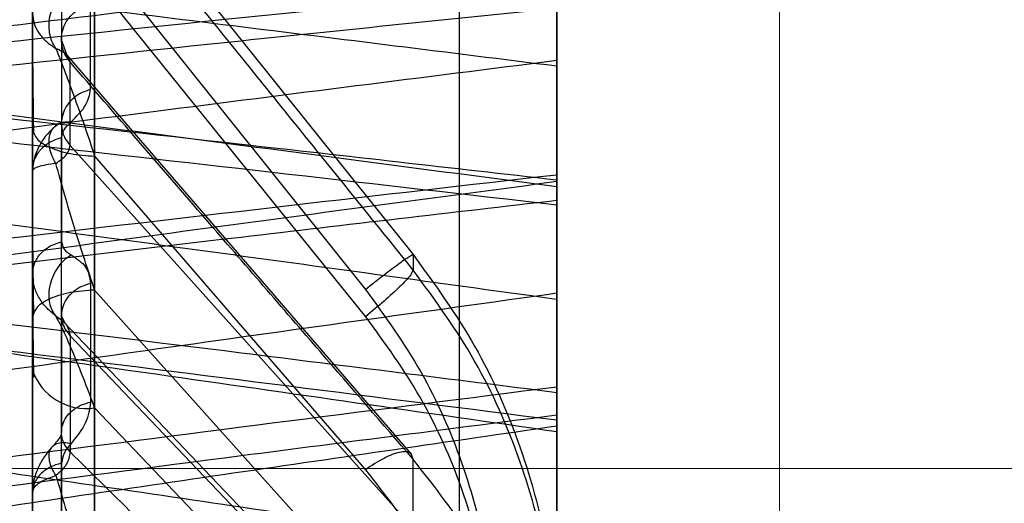
# Model space of a CAD drawing. Units: inches. Extents: x -3 to 11.5, y 0 to 8.1.
# Drawn here: x 4.2 to 4.2, y 3.8 to 3.8 of the extents above; entities that cross this region are included whole.
import ezdxf

# ---------------------------------------------------------------- set-up
doc = ezdxf.new("R2010")
doc.units = ezdxf.units.IN
doc.header["$MEASUREMENT"] = 0

msp = doc.modelspace()

# ---------------------------------------------------------------- linework, layer by layer
at = {"color": 7, "linetype": 'Continuous', "lineweight": 18}
for p, q in [((4.222970710905788, 3.736688255998794), (4.222970710905789, 3.850791651187993)), ((4.222970710905789, 3.729535741672438), (4.222970710905789, 3.850205022185264)), ((4.141671498307369, 3.826681410963772), (4.276514017992409, 3.826681410963772))]:
    msp.add_line(p, q, dxfattribs=at)
at = {"color": 7, "linetype": 'Continuous', "lineweight": 25}
for p, q in [((4.218165236585127, 3.740926739918257), (4.218165236585127, 3.838814034765225)), ((4.212187943753166, 3.836668988612231), (4.212187943753166, 3.830080761510349)), ((4.212314642634372, 3.836321450425404), (4.217467455166849, 3.829888689528318)), ((4.211750238464842, 3.817366803047229), (4.211750238464842, 3.834536679574596)), ((4.212682978665393, 3.817274840921178), (4.212682978665392, 3.83444471841416)), ((4.212682978585429, 3.834444717305804), (4.216750391181373, 3.829366982157149)), ((4.212682978665388, 3.833993424313261), (4.212682978665365, 3.816823560909742)), ((4.212682978665403, 3.833993422927314), (4.216750403266291, 3.828955585434464)), ((4.211750238464842, 3.833901460801369), (4.211750238464843, 3.816731599886756)), ((4.212622938568046, 3.832365413059021), (4.212622938568046, 3.833645768245539)), ((4.212185233279722, 3.833119508443865), (4.212185233279722, 3.831855236765383)), ((4.212270932842016, 3.832878733048263), (4.212185253052265, 3.833114049190431)), ((4.217443584399314, 3.826893689388156), (4.212273783120197, 3.832875993588622)), ((4.212314641463119, 3.831524656032299), (4.212314641463117, 3.832779679604307)), ((4.211750238464841, 3.831776105959965), (4.211750238464842, 3.81609988903804)), ((4.212187943753162, 3.819573952732327), (4.212187943753162, 3.831647397189437)), ((4.212314642634378, 3.831524656869674), (4.217467455166825, 3.825787326036423)), ((4.212682978665382, 3.831366451716983), (4.21675040340293, 3.826659791859933)), ((4.212682978665392, 3.831366451716966), (4.212682978665393, 3.815690155050999)), ((4.219624254212873, 3.831082773703436), (4.219624254212873, 3.830705301478884)), ((4.219624254212874, 3.830632754289709), (4.219624254212874, 3.831011228892073)), ((4.217467451151932, 3.829888661399842), (4.217467450795421, 3.829657646280527)), ((4.212622938568049, 3.829454891194035), (4.21262293856805, 3.827676704201255)), ((4.212682978585429, 3.829356116972763), (4.216750391181368, 3.824827133510666)), ((4.212682978665409, 3.813679819925863), (4.212682978665391, 3.829356116336905)), ((4.211750811229191, 3.829158685696148), (4.211765571055121, 3.828046381680602)), ((4.211750238464842, 3.813269898526519), (4.211750238464841, 3.828946462093837)), ((4.212185233279725, 3.828979616610895), (4.212185233279725, 3.827222454894951)), ((4.212245161735954, 3.82885120949756), (4.212185277220801, 3.828971349935327)), ((4.217411230737825, 3.823434013047005), (4.212222132462978, 3.828876340279229)), ((4.212314641463118, 3.828671718358672), (4.212314641463119, 3.826928712501334)), ((4.212314641902372, 3.82867171865159), (4.217467455615139, 3.823267181566858)), ((4.211750238464843, 3.814095908808792), (4.211750238464843, 3.828158600122345)), ((4.219624254212872, 3.827901083075554), (4.219624254212872, 3.827482900038874)), ((4.219624254212874, 3.827402639583269), (4.219624254212874, 3.827821746594297)), ((4.212682978665392, 3.813526886326549), (4.212682978665392, 3.827589664477067)), ((4.212682978592071, 3.827589661995038), (4.216750391188007, 3.823323750192212)), ((4.212187943753166, 3.826759424913173), (4.212187943753166, 3.812181340214335)), ((4.217467451151924, 3.825787542084739), (4.2174674511562, 3.826816664207976))]:
    msp.add_line(p, q, dxfattribs=at)
msp.add_arc((4.212550473761876, 3.828421486038278), 0.0008423091232751029, 198.1858008462177, 279.0508798041236, dxfattribs=at)
for points in [[(4.219624254212876, 3.739229088312015), (4.219624254212876, 3.73943182967585), (4.219624254212876, 3.73983731240352), (4.219624254212874, 3.741058062087841), (4.219624254212876, 3.742713885619688), (4.219624254212874, 3.744833234423987), (4.219624254212874, 3.747383801628883), (4.219624254212874, 3.750344211504479), (4.219624254212874, 3.753685099563385), (4.219624254212873, 3.757374520088568), (4.219624254212874, 3.76137688062033), (4.219624254212873, 3.76565365267034), (4.219624254212873, 3.770163644183027), (4.219624254212873, 3.774863422654439), (4.219624254212873, 3.779707726332632), (4.219624254212873, 3.784649902009711), (4.219624254212873, 3.789642353809574), (4.219624254212873, 3.794637001698199), (4.219624254212873, 3.799585744484876), (4.219624254212873, 3.804440923070117), (4.219624254212872, 3.809155779436001), (4.219624254212873, 3.813684906915656), (4.219624254212873, 3.817984687620272), (4.219624254212872, 3.822013711995062), (4.219624254212873, 3.825733179512534), (4.219624254212872, 3.82910726526442), (4.219624254212873, 3.832103491391968), (4.219624254212872, 3.834692941276467), (4.219624254212873, 3.836850905961283), (4.219624254212873, 3.838555748944875), (4.219624254212873, 3.839794239283916), (4.219624254212873, 3.840542553255097), (4.219624254212873, 3.84083788209651), (4.219624254212873, 3.840620418279813), (4.219624254212873, 3.840511686371466)], [(4.219624254212873, 3.840511686371467), (4.219624254212873, 3.840308945007632), (4.219624254212873, 3.839903462279963), (4.219624254212873, 3.838682712595643), (4.219624254212873, 3.837026889063797), (4.219624254212873, 3.834907540259497), (4.219624254212874, 3.832356973054603), (4.219624254212873, 3.829396563179007), (4.219624254212874, 3.826055675120101), (4.219624254212873, 3.82236625459492), (4.219624254212874, 3.818363894063157), (4.219624254212874, 3.814087122013147), (4.219624254212876, 3.809577130500462), (4.219624254212874, 3.804877352029049), (4.219624254212875, 3.800033048350857), (4.219624254212876, 3.795090872673778), (4.219624254212876, 3.790098420873916), (4.219624254212876, 3.78510377298529), (4.219624254212877, 3.780155030198613), (4.219624254212876, 3.775299851613372), (4.219624254212877, 3.770584995247488), (4.219624254212876, 3.766055867767833), (4.219624254212876, 3.761756087063215), (4.219624254212876, 3.757727062688426), (4.219624254212877, 3.754007595170954), (4.219624254212876, 3.750633509419067), (4.219624254212877, 3.747637283291519), (4.219624254212876, 3.745047833407019), (4.219624254212876, 3.742889868722202), (4.219624254212876, 3.741185025738611), (4.219624254212876, 3.739946535399568), (4.219624254212876, 3.739198221428387), (4.219624254212876, 3.738902892586973), (4.219624254212876, 3.739120356403669), (4.219624254212876, 3.739229088312017)], [(4.211750238464842, 3.836105342036264), (4.211750238464842, 3.83581953431309), (4.211750238464842, 3.835247918866743), (4.211750238464842, 3.83379932663683), (4.211750238464842, 3.831968673244116), (4.211750238464842, 3.830387195889737), (4.211750238464842, 3.829596457212548)], [(4.212314641463119, 3.832779679604185), (4.212286891601444, 3.83281684552474), (4.212231391878094, 3.83289117736585), (4.212189004216315, 3.833022234691626), (4.212180483053356, 3.833157779814621), (4.212208934064338, 3.833291358948073), (4.212271867596333, 3.833414503324053), (4.212365846227326, 3.833519030979082), (4.212484220453475, 3.833601440141612), (4.212576699196527, 3.833630992211327), (4.212622938568054, 3.833645768246184)], [(4.211750238464827, 3.831776105959965), (4.211764044371962, 3.83172414548299), (4.211791656186233, 3.831620224529042), (4.21200498360558, 3.831487579188106), (4.212311645076067, 3.831391848337146), (4.212559200802284, 3.831374917257026), (4.212682978665392, 3.831366451716966)], [(4.216750393821894, 3.829366978860721), (4.216846286836297, 3.829442451657558), (4.217038072865104, 3.829593397251233), (4.217274097688628, 3.829769956077793), (4.217437349888598, 3.829883898313589), (4.217457420074099, 3.829887092456742), (4.217467455166849, 3.829888689528318)], [(4.217467450335617, 3.829657641578939), (4.217457455687538, 3.82963293532769), (4.217437466391379, 3.829583522825195), (4.21727423285159, 3.829411054997518), (4.217038160224468, 3.829192566381542), (4.216846311755697, 3.829034570769486), (4.216750387521312, 3.828955572963457)], [(4.212682978665391, 3.829356116336905), (4.212559200802283, 3.829347650796845), (4.212311645076069, 3.829330719716725), (4.212004983605584, 3.829234988865767), (4.211791656186242, 3.829102343524833), (4.211764044371975, 3.828998422570886), (4.211750238464841, 3.828946462093912)], [(4.212314641463123, 3.826928712501485), (4.212286891601448, 3.82696081060183), (4.212231391878098, 3.82702500680252), (4.212189004216317, 3.827138193591141), (4.212180483053358, 3.827255256236012), (4.21220893406434, 3.827370620967076), (4.212271867596333, 3.827476973789182), (4.212365846227326, 3.827567248403934), (4.212484220453475, 3.827638420529601), (4.212576699196527, 3.827663942978258), (4.212622938568052, 3.827676704202586)], [(4.217467449995511, 3.826816668352485), (4.217457455355085, 3.82685622497542), (4.217437466074231, 3.826935338221289), (4.217274232626504, 3.82693500806926), (4.217038160118192, 3.82684797283591), (4.216846311715833, 3.82672251096801), (4.216750387514654, 3.826659780034059)], [(4.211750238464843, 3.826315113663374), (4.211750238464843, 3.825295826864173), (4.211750238464843, 3.82325725326577), (4.211750238464844, 3.819759162303655), (4.211750238464844, 3.816001122127755), (4.211750238464844, 3.813275452210564), (4.211750238464844, 3.811912617251968)]]:
    msp.add_open_spline(points, degree=3, dxfattribs=at)
for points, knots in [([(4.21746745115561, 3.829657636639632), (4.217003464905212, 3.830232310831606), (4.215966947302756, 3.831516098692022), (4.214249341504378, 3.833643540234185), (4.212995723710513, 3.835196176035538), (4.212314641463117, 3.836039712786651)], [0, 0, 0, 0, 0.2701371907544153, 0.6034703680460335, 1, 1, 1, 1]), ([(4.20387629073974, 3.834632231584125), (4.205883931041082, 3.834395064977256), (4.209512474172334, 3.833966417842737), (4.21476181661313, 3.833327517741001), (4.218003435968352, 3.832922943523589), (4.219624253820922, 3.832720655394596)], [0, 0, 0, 0, 0.3824468454062761, 0.6912218653111896, 1, 1, 1, 1]), ([(4.203876290741206, 3.832383667320534), (4.205883931042093, 3.832636206282574), (4.209512474172509, 3.833092636906856), (4.214761816611854, 3.833735477548473), (4.218003435966043, 3.834123102324095), (4.219624253818098, 3.834316915689448)], [0, 0, 0, 0, 0.3824468454087325, 0.6912218653123579, 1, 1, 1, 1]), ([(4.219624254212873, 3.834316878864123), (4.219624254212873, 3.833777744980051), (4.219624254212873, 3.832699477101144), (4.219624254212873, 3.831621540756338), (4.219624254212873, 3.831082572528572)], [0, 0, 0, 0, 0.4999999486393987, 1, 1, 1, 1]), ([(4.219624254212874, 3.831011228892073), (4.219624254212874, 3.831549507650945), (4.219624254212874, 3.832626254051275), (4.219624254212874, 3.833703333127056), (4.219624254212874, 3.834241967135418)], [0, 0, 0, 0, 0.4999122901246348, 1, 1, 1, 1]), ([(4.219624189781045, 3.833922820308847), (4.216941271369469, 3.833650640597085), (4.212676285720802, 3.833217961556413), (4.208411114695044, 3.832764948276098), (4.20682897869359, 3.832596906100159)], [0, 0, 0, 0, 0.6290568439346458, 1, 1, 1, 1]), ([(4.212102108579757, 3.832981012294872), (4.212080526699858, 3.833016496255012), (4.212037302565309, 3.833087563440755), (4.212003543496779, 3.833217519404132), (4.211995448229926, 3.83335561756647), (4.212015430558565, 3.83349593601452), (4.212061770864798, 3.833630208306172), (4.212132220575143, 3.833750273271065), (4.212221911940702, 3.833851896150033), (4.212293120780311, 3.833896698735213), (4.212328683468912, 3.833919073771712)], [0, 0, 0, 0, 0.1248584069641376, 0.2500661021030246, 0.375020829026895, 0.4999968732996723, 0.6249809612823994, 0.7499431278210363, 0.8751181071522609, 1, 1, 1, 1]), ([(4.206828978454669, 3.832241378540978), (4.209513700003262, 3.832529919891042), (4.213778894292492, 3.832988323079686), (4.218043864504362, 3.83342659249371), (4.219624254212873, 3.833588993738517)], [0, 0, 0, 0, 0.6294488284791939, 1, 1, 1, 1]), ([(4.211750238464842, 3.833506971689897), (4.211750238464841, 3.83340045803641), (4.211750238464842, 3.83317785885572), (4.211750238464841, 3.832614132632541), (4.211750238464842, 3.832108343927794), (4.211750238464841, 3.831776105188152)], [0, 0, 0, 0, 0.2394481285073, 0.5004143175880392, 1, 1, 1, 1]), ([(4.211750249101832, 3.833506971689897), (4.211754775766079, 3.833457861011933), (4.211763825739755, 3.833359676053093), (4.211836118998101, 3.833219468711025), (4.211945268556595, 3.833088228319176), (4.212049851092884, 3.833016743500861), (4.2121021173055, 3.832981018217794)], [0, 0, 0, 0, 0.2500503832989546, 0.4999154483310624, 0.7500775327256175, 1, 1, 1, 1]), ([(4.211750267358729, 3.833342542752465), (4.211750223957956, 3.833217654985753), (4.211750066288724, 3.832763954356169), (4.211758836971507, 3.832149899769663), (4.211765193394944, 3.83170487273337)], [0, 0, 0, 0, 0.2752646978416092, 1, 1, 1, 1]), ([(4.212314642641012, 3.832779680472969), (4.212304685152108, 3.8328178446809), (4.212284121463491, 3.832896659419812), (4.212164041863952, 3.832952306806747), (4.212102108023295, 3.832981008238202)], [0, 0, 0, 0, 0.4842267887728998, 0.9999999999999999, 0.9999999999999999, 0.9999999999999999, 0.9999999999999999]), ([(4.212102108023295, 3.832981008238202), (4.212194376662852, 3.832742742363648), (4.212332952818753, 3.83238489630526), (4.212535880437666, 3.831813318228658), (4.21263397191251, 3.831515327682011), (4.212682978585511, 3.831366451081873)], [0, 0, 0, 0, 0.4992622558808539, 0.7498305441432028, 1, 1, 1, 1]), ([(4.219624254212874, 3.83090536980753), (4.217616742309071, 3.831169698510948), (4.213988419236673, 3.831647439106904), (4.20873903164223, 3.832320450324769), (4.20549718925616, 3.832726435319331), (4.203876259912884, 3.83292942883729)], [0, 0, 0, 0, 0.3824451000851083, 0.691220997461968, 1, 1, 1, 1]), ([(4.219624254212873, 3.832799645764442), (4.217616742309001, 3.832546427832832), (4.213988419236537, 3.8320887685473), (4.208739031642153, 3.831409822226043), (4.205497189256159, 3.830981594161473), (4.203876259912921, 3.83076747905259)], [0, 0, 0, 0, 0.3824451000927764, 0.6912209974657978, 1, 1, 1, 1]), ([(4.219624254212873, 3.83098875256239), (4.219624254212872, 3.831296806473924), (4.219624254212872, 3.831913105563121), (4.219624254212872, 3.832504071229336), (4.219624254212873, 3.832799645764442)], [0, 0, 0, 0, 0.4998448268591938, 1, 1, 1, 1]), ([(4.219624254212873, 3.830705301478884), (4.219624254212872, 3.831054459766025), (4.219624254212873, 3.831752898860243), (4.219624254212872, 3.832450689327657), (4.219624254212873, 3.832799645764442)], [0, 0, 0, 0, 0.499912290178368, 1, 1, 1, 1]), ([(4.217467451155692, 3.826816664208608), (4.217003464704725, 3.8273536278304), (4.215966946901699, 3.82855317224038), (4.214249341103329, 3.830540604982996), (4.212995723510032, 3.831991446901545), (4.212314641463207, 3.832779679604076)], [0, 0, 0, 0, 0.2701373075303196, 0.6034704848223318, 1, 1, 1, 1]), ([(4.219624254212874, 3.832720661194446), (4.219624254212874, 3.832424526380624), (4.219624254212874, 3.831832072887333), (4.219624254212874, 3.831214334738345), (4.219624254212874, 3.83090536980753)], [0, 0, 0, 0, 0.4998448269340138, 1, 1, 1, 1]), ([(4.219624254212874, 3.832720631558796), (4.219624254212874, 3.832372729385072), (4.219624254212874, 3.831676924966148), (4.219624254212874, 3.830980470026999), (4.219624254212874, 3.830632242521654)], [0, 0, 0, 0, 0.4999999486393901, 1, 1, 1, 1]), ([(4.206828978454686, 3.832429730871389), (4.209513700000232, 3.832138127285525), (4.213778894289473, 3.831674859148382), (4.218043864501321, 3.831190652305359), (4.219624254212874, 3.831011228892073)], [0, 0, 0, 0, 0.6294488277634658, 1, 1, 1, 1]), ([(4.212622938568054, 3.832365413059003), (4.212576699196398, 3.832351069190381), (4.212484220455779, 3.832322381453972), (4.212365846233557, 3.832242383141458), (4.212271867604245, 3.832140913340003), (4.212208934069526, 3.832021371138389), (4.212180483054277, 3.831891699344575), (4.212189004213753, 3.831760119057413), (4.212231391874185, 3.8316328947408), (4.21228689159978, 3.831560735602272), (4.212314641463119, 3.831524656032302)], [0, 0, 0, 0, 0.1250000003304341, 0.249999993380465, 0.374999986240629, 0.4999999848565047, 0.6249999867555751, 0.7499999883056229, 0.8749999917091963, 1, 1, 1, 1]), ([(4.21232870774316, 3.831879031605284), (4.212413198144708, 3.831963955135733), (4.212582152433519, 3.832133775546423), (4.212609344612309, 3.832288208633305), (4.212622938568046, 3.832365413059021)], [0, 0, 0, 0, 0.500078465855492, 1, 1, 1, 1]), ([(4.21962418978379, 3.830632528339735), (4.21694127134129, 3.830940240973343), (4.212676285691249, 3.831429406035496), (4.208411114664851, 3.831897856824275), (4.20682897869322, 3.832071625435024)], [0, 0, 0, 0, 0.6290568509823429, 1, 1, 1, 1]), ([(4.212097977769313, 3.831822375378204), (4.21204923477203, 3.831775876635609), (4.211949201671161, 3.831680449319532), (4.211839056404495, 3.831507867777227), (4.211762069251291, 3.831317543291576), (4.211754438054473, 3.831189949028984), (4.211750531843152, 3.831124636842088)], [0, 0, 0, 0, 0.2317359545595535, 0.4755814662494576, 0.7315637820075709, 1, 1, 1, 1]), ([(4.212102130891445, 3.831255636260519), (4.212082533522038, 3.831291596143695), (4.212041568275303, 3.831366764675564), (4.212005752926796, 3.83148579999859), (4.211994525308953, 3.831605147416054), (4.212014719523951, 3.831713527625074), (4.212065270598962, 3.83179979521492), (4.212140392025779, 3.83185624401548), (4.212229628187006, 3.831884188899134), (4.212296646043592, 3.83188069984491), (4.212328706750066, 3.831879030714488)], [0, 0, 0, 0, 0.1123849368969564, 0.2349231967613901, 0.3653064773266217, 0.4999983058553751, 0.6346904293887783, 0.7650745113295655, 0.8876138760740586, 1, 1, 1, 1]), ([(4.212185465760824, 3.831841043157393), (4.212181661018322, 3.83185451563638), (4.21217355932581, 3.831883203486364), (4.212121372096564, 3.831841053475246), (4.212093693199234, 3.831818698085872)], [0, 0, 0, 0, 0.4696231678089635, 0.9999999999999999, 0.9999999999999999, 0.9999999999999999, 0.9999999999999999]), ([(4.212187925863336, 3.831647392961081), (4.212195291695195, 3.831685033772365), (4.212210032752663, 3.831760363398801), (4.212289132610844, 3.831839458735267), (4.21232870774316, 3.831879031605284)], [0, 0, 0, 0, 0.4996813745780211, 0.9999999999999999, 0.9999999999999999, 0.9999999999999999, 0.9999999999999999]), ([(4.211750238468387, 3.831144160323291), (4.211756356630808, 3.831201040110232), (4.211768592764989, 3.83131479791157), (4.21186477125523, 3.831466374294509), (4.212005844884196, 3.83158756314087), (4.212127243371035, 3.831627452257135), (4.212187943753171, 3.831647397189427)], [0, 0, 0, 0, 0.2500032018806632, 0.4999986129129663, 0.7499946164507483, 0.9999999999999999, 0.9999999999999999, 0.9999999999999999, 0.9999999999999999]), ([(4.212102134957057, 3.831255637047187), (4.212164030138087, 3.831299822519363), (4.212284101194927, 3.831385538341707), (4.212304674580722, 3.831479251643982), (4.212314642634379, 3.831524656869674)], [0, 0, 0, 0, 0.515487934057594, 1, 1, 1, 1]), ([(4.203876290739738, 3.831340017539234), (4.205883931041081, 3.831075902501913), (4.209512474172334, 3.830598549659428), (4.214761816613131, 3.829890534964426), (4.218003435968352, 3.829444001556026), (4.219624253820921, 3.829220733725724)], [0, 0, 0, 0, 0.3824468454062997, 0.6912218653112074, 1, 1, 1, 1]), ([(4.212102136082586, 3.831255637397062), (4.212049860762802, 3.831248549007725), (4.211945278407453, 3.831234367928479), (4.211836145012123, 3.831207799383974), (4.211763855435488, 3.83117667372013), (4.211754794146018, 3.831154971757916), (4.211750260897159, 3.83114411453988)], [0, 0, 0, 0, 0.2499642935362713, 0.5000802420644438, 0.7498964490363945, 1, 1, 1, 1]), ([(4.212682974918647, 3.82935611421664), (4.212633970491532, 3.829506294075314), (4.212535885090452, 3.829806888379534), (4.21237972195033, 3.830285357639179), (4.212237512375367, 3.830770015759095), (4.21214509569359, 3.831101529748691), (4.212102134957057, 3.831255637047187)], [0, 0, 0, 0, 0.2498467357374426, 0.500083741942808, 0.7676093726929556, 1, 1, 1, 1]), ([(4.219624189781069, 3.831082995944027), (4.216941271369439, 3.830775149565405), (4.21267628572077, 3.830285771885812), (4.208411114695002, 3.829777551376571), (4.206828978693595, 3.829589030456902)], [0, 0, 0, 0, 0.6290568439465071, 0.9999999999999999, 0.9999999999999999, 0.9999999999999999, 0.9999999999999999]), ([(4.211750238464841, 3.819216185582938), (4.211750238464841, 3.820410013543275), (4.211750238464841, 3.822797669051231), (4.211750238464842, 3.825959324594138), (4.211750238464841, 3.828807108990946), (4.211750238464841, 3.830365143302281), (4.211750238464841, 3.831144160323291)], [0, 0, 0, 0, 0.2500001296414391, 0.5000001728552468, 0.7500001296414455, 1, 1, 1, 1]), ([(4.211750238464841, 3.828946461340211), (4.211750238464841, 3.829122003418154), (4.211750238464841, 3.829469516960629), (4.211750238464841, 3.830200918288317), (4.211750238464841, 3.830766328857325), (4.211750238464841, 3.83114411453988)], [0, 0, 0, 0, 0.2530223882419534, 0.5008981749199635, 1, 1, 1, 1]), ([(4.203876290741206, 3.828849497819476), (4.20588393104209, 3.829127782835368), (4.209512474172499, 3.829630746031648), (4.214761816611839, 3.830342393050875), (4.218003435966025, 3.830773302749708), (4.21962425381808, 3.830988758685825)], [0, 0, 0, 0, 0.3824468454083265, 0.691221865312159, 1, 1, 1, 1]), ([(4.219624254212873, 3.830988723534814), (4.219624254212872, 3.830473991536086), (4.219624254212872, 3.829444527432884), (4.219624254212872, 3.828415460175517), (4.219624254212872, 3.82790092649398)], [0, 0, 0, 0, 0.499999948639374, 0.9999999999999999, 0.9999999999999999, 0.9999999999999999, 0.9999999999999999]), ([(4.219624254212874, 3.827821746594297), (4.219624254212874, 3.828335494196397), (4.219624254212873, 3.829363169675172), (4.219624254212874, 3.830391242981956), (4.219624254212874, 3.83090536980753)], [0, 0, 0, 0, 0.4999122901243085, 0.9999999999999999, 0.9999999999999999, 0.9999999999999999, 0.9999999999999999]), ([(4.206828978454669, 3.829191082923371), (4.209513700003245, 3.829514144000141), (4.213778894292476, 3.830027388384997), (4.218043864504346, 3.830522016464541), (4.219624254212873, 3.830705301478884)], [0, 0, 0, 0, 0.6294488284752704, 1, 1, 1, 1]), ([(4.211750856810442, 3.830362790333504), (4.21175088026331, 3.830353312746529), (4.211752051990332, 3.829879803736007), (4.211758677316377, 3.829444389190841), (4.211765170032266, 3.829017689747457)], [0, 0, 0, 0, 0.02001564228862408, 1, 1, 1, 1]), ([(4.211750238465133, 3.829596472925028), (4.211756364379721, 3.829651213162235), (4.211768616017072, 3.829760691922561), (4.211864798740883, 3.829906560310834), (4.21200586406943, 3.83002318719118), (4.212127249785941, 3.830061569836855), (4.212187943753172, 3.830080761510355)], [0, 0, 0, 0, 0.2500033106303174, 0.4999987928700803, 0.7499948284410329, 1, 1, 1, 1]), ([(4.212187942936343, 3.830080761324528), (4.212195312330478, 3.830041987315915), (4.212210060500374, 3.829964389937339), (4.21228913546136, 3.829912703376733), (4.212328698092487, 3.829886843656968)], [0, 0, 0, 0, 0.4996819393287357, 1, 1, 1, 1]), ([(4.21210212221108, 3.828967960853972), (4.212082525915858, 3.828995382214945), (4.212041562989143, 3.829052702192376), (4.212005750693941, 3.829166228176461), (4.211994525344223, 3.829299380885478), (4.212014720368413, 3.829444097654226), (4.212065270550034, 3.829586289150461), (4.212140389641037, 3.829712258824063), (4.212229622679739, 3.829815382284807), (4.212296638170288, 3.829863719663747), (4.212328697768144, 3.829886843823811)], [0, 0, 0, 0, 0.1123859736091077, 0.2349249359800787, 0.3653085050005278, 0.5000002040278678, 0.6346918790023754, 0.7650753733477128, 0.8876142068809806, 1, 1, 1, 1]), ([(4.212328698092487, 3.829886843656968), (4.212413240222648, 3.82983044663098), (4.212582296343915, 3.829717671350228), (4.212609392663381, 3.829542474859064), (4.212622938568049, 3.829454891194035)], [0, 0, 0, 0, 0.5000832240029549, 1, 1, 1, 1]), ([(4.217467451151932, 3.829888661399842), (4.217792390237762, 3.829440289619884), (4.218442268563432, 3.82854354584746), (4.219107745540425, 3.82701693313966), (4.219543912532415, 3.825411033035587), (4.219597473648155, 3.824308009309834), (4.219624254212872, 3.823756497305934)], [0, 0, 0, 0, 0.2499998193241935, 0.499999757136721, 0.7499998146424754, 0.9999999999999999, 0.9999999999999999, 0.9999999999999999, 0.9999999999999999]), ([(4.212102125145769, 3.828967960619619), (4.212049853988661, 3.829010535283411), (4.211945291630137, 3.829095700937011), (4.211836152765704, 3.82925227514662), (4.211763833032502, 3.829420237676554), (4.211754771829488, 3.829537697856729), (4.211750237492217, 3.829596476373434)], [0, 0, 0, 0, 0.2499625013738425, 0.5000208553339363, 0.7498042956934906, 1, 1, 1, 1]), ([(4.211750238464843, 3.828158601482997), (4.211750238464843, 3.828309945821251), (4.211750238464843, 3.828609462263795), (4.211750238464843, 3.829144727130489), (4.211750238464842, 3.829415520982228), (4.211750238464842, 3.829596476373434)], [0, 0, 0, 0, 0.2530971907217508, 0.5008893696182571, 1, 1, 1, 1]), ([(4.219624254212872, 3.823548050998479), (4.219597473727786, 3.824099004564671), (4.219543912774582, 3.825200911347986), (4.219107745655926, 3.826802037543556), (4.218442268451178, 3.828321899363459), (4.217792389945271, 3.829212397402355), (4.217467450795421, 3.829657646280527)], [0, 0, 0, 0, 0.2500002361541249, 0.5000003139151579, 0.7500002362819267, 1, 1, 1, 1]), ([(4.219624254212874, 3.827228403812982), (4.217616742309071, 3.827517553710856), (4.213988419236673, 3.828040155466716), (4.208739031642229, 3.828779498058402), (4.205497189256159, 3.829227205427566), (4.203876259912883, 3.829451060237719)], [0, 0, 0, 0, 0.3824451000851576, 0.6912209974620056, 1, 1, 1, 1]), ([(4.206828978454687, 3.829401778745035), (4.209513700000277, 3.829075874588968), (4.213778894289518, 3.828558113427639), (4.218043864501364, 3.82802083554392), (4.219624254212874, 3.827821746594297)], [0, 0, 0, 0, 0.6294488277736887, 0.9999999999999999, 0.9999999999999999, 0.9999999999999999, 0.9999999999999999]), ([(4.212622938568052, 3.829454891194025), (4.212576699196287, 3.829441529747369), (4.212484220453244, 3.829414806854197), (4.212365846227538, 3.829340288549673), (4.212271867597091, 3.829245769467362), (4.212208934065051, 3.829134415477677), (4.212180483053526, 3.829013625631695), (4.212189004215885, 3.828891057998717), (4.212231391877534, 3.82877254707195), (4.212286891601215, 3.828705327929829), (4.212314641463123, 3.828671718358686)], [0, 0, 0, 0, 0.1250000006195937, 0.2499999999188948, 0.3749999987656124, 0.499999997942088, 0.6249999976748579, 0.7499999979247718, 0.8749999986560114, 1, 1, 1, 1]), ([(4.219624254212873, 3.829307848280176), (4.217616742309004, 3.829028860530102), (4.213988419236539, 3.828524625567122), (4.208739031642155, 3.827779854603794), (4.205497189256159, 3.827311803250507), (4.203876259912919, 3.827077776397147)], [0, 0, 0, 0, 0.3824451000924253, 0.6912209974656225, 1, 1, 1, 1]), ([(4.216750394846171, 3.829366985146805), (4.217042855945746, 3.828963425289664), (4.217627778200822, 3.828156305498207), (4.218226700357797, 3.826782372524015), (4.218619252152222, 3.825337200905067), (4.218667426727108, 3.824344706546004), (4.218691514012303, 3.823848459412805)], [0, 0, 0, 0, 0.2499999770194756, 0.5000000018470162, 0.7500000242640658, 1, 1, 1, 1]), ([(4.219624254212873, 3.82731953464542), (4.219624254212873, 3.827656609946007), (4.219624254212873, 3.828330969832264), (4.219624254212873, 3.828982154766598), (4.219624254212873, 3.829307848280176)], [0, 0, 0, 0, 0.4998448268589051, 1, 1, 1, 1]), ([(4.219624254212873, 3.827482900038874), (4.219624254212873, 3.827787176970322), (4.219624254212872, 3.82839583760425), (4.219624254212872, 3.829003809171482), (4.219624254212873, 3.829307848280176)], [0, 0, 0, 0, 0.4999122901785196, 1, 1, 1, 1]), ([(4.219624254212874, 3.829220740121643), (4.219624254212874, 3.828894566280769), (4.219624254212875, 3.828242016082589), (4.219624254212874, 3.827566344466875), (4.219624254212874, 3.827228403812982)], [0, 0, 0, 0, 0.4998448269340206, 0.9999999999999999, 0.9999999999999999, 0.9999999999999999, 0.9999999999999999]), ([(4.219624254212874, 3.829220712960997), (4.219624254212874, 3.828917790050237), (4.219624254212874, 3.828311944166484), (4.219624254212874, 3.827705407400853), (4.219624254212874, 3.827402138986885)], [0, 0, 0, 0, 0.4999999486393889, 1, 1, 1, 1]), ([(4.219624189783782, 3.827402389665147), (4.216941271341295, 3.827743225964996), (4.212676285691257, 3.828285047104561), (4.208411114664862, 3.828807600298757), (4.206828978693222, 3.829001437826143)], [0, 0, 0, 0, 0.6290568509801824, 1, 1, 1, 1]), ([(4.212682974925592, 3.827589659705841), (4.212633969800637, 3.827723351328613), (4.212535882770741, 3.827990944038801), (4.212379733790294, 3.828368336722737), (4.2122375241724, 3.828711321219089), (4.212145091025883, 3.828886514709061), (4.212102121740686, 3.82896795669518)], [0, 0, 0, 0, 0.2498464426815363, 0.5000843384308885, 0.7676048101077031, 1, 1, 1, 1]), ([(4.212102121740686, 3.82896795669518), (4.212164048378741, 3.828924288404488), (4.212284119920568, 3.828839618557117), (4.212304683799522, 3.828726497680637), (4.212314641902372, 3.82867171865159)], [0, 0, 0, 0, 0.5157478376120035, 1, 1, 1, 1]), ([(4.216750391252281, 3.828955575791864), (4.217042853919936, 3.828554885090097), (4.217627779311351, 3.827753503609699), (4.218226700610025, 3.826385443232547), (4.218619250844554, 3.824944121293587), (4.218667429919419, 3.823952099734861), (4.21869151945461, 3.823456089001632)], [0, 0, 0, 0, 0.2499999768630799, 0.5000000016842523, 0.7500000240947924, 1, 1, 1, 1]), ([(4.219624189781078, 3.827901329575279), (4.21694127136945, 3.827560369991633), (4.212676285720777, 3.827018352864044), (4.208411114695007, 3.826459140610475), (4.206828978693597, 3.826251704652233)], [0, 0, 0, 0, 0.629056843946037, 0.9999999999999999, 0.9999999999999999, 0.9999999999999999, 0.9999999999999999]), ([(4.203876290739738, 3.827703829599666), (4.205883931041084, 3.827414956859839), (4.209512474172338, 3.826892857759119), (4.214761816613136, 3.826121601167836), (4.218003435968353, 3.825636812383392), (4.219624253820922, 3.825394416768594)], [0, 0, 0, 0, 0.3824468454067945, 0.6912218653114447, 1, 1, 1, 1]), ([(4.212622938567941, 3.827676704201233), (4.212609344343444, 3.827573709435367), (4.212582151631757, 3.827367687607949), (4.212413194985749, 3.827158303627991), (4.212328703420043, 3.827053595226644)], [0, 0, 0, 0, 0.4999216207124316, 1, 1, 1, 1]), ([(4.20682897845467, 3.82581463795897), (4.209513700003247, 3.826169539100819), (4.213778894292478, 3.82673336752625), (4.218043864504348, 3.827280251530435), (4.219624254212872, 3.827482900038874)], [0, 0, 0, 0, 0.629448828475607, 1, 1, 1, 1]), ([(4.203876290741197, 3.824992012282639), (4.205883931042078, 3.825293735090162), (4.209512474172486, 3.825839058981123), (4.214761816611827, 3.82661360955231), (4.218003435966019, 3.827084229951809), (4.219624253818074, 3.827319541338404)], [0, 0, 0, 0, 0.3824468454078251, 0.6912218653118988, 1, 1, 1, 1]), ([(4.219624254212873, 3.827319508151982), (4.219624254212873, 3.826833447533605), (4.219624254212872, 3.825861326196992), (4.219624254212873, 3.824889663726276), (4.219624254212873, 3.824403832441014)], [0, 0, 0, 0, 0.4999999486393648, 1, 1, 1, 1]), ([(4.212185410346045, 3.827212543757065), (4.212178696097918, 3.827187885912958), (4.212164519081787, 3.827135821311379), (4.21208865562028, 3.827051994809671), (4.21204872116525, 3.827007868617742)], [0, 0, 0, 0, 0.4736009372948596, 1, 1, 1, 1]), ([(4.219624254212874, 3.824317473043545), (4.219624254212875, 3.824802428159249), (4.219624254212875, 3.825772508561918), (4.219624254212874, 3.826743048645327), (4.219624254212874, 3.827228403812982)], [0, 0, 0, 0, 0.4999122901250467, 1, 1, 1, 1]), ([(4.212102128201725, 3.826571747167676), (4.212080545319195, 3.826608781355719), (4.212037319135201, 3.82668295340499), (4.212003557050194, 3.82679034195261), (4.211995459881339, 3.826887131620748), (4.212015441850613, 3.826967883185123), (4.212061783224266, 3.827028177686889), (4.212132235111597, 3.827063995959147), (4.212221929430995, 3.827075561383544), (4.212293140238064, 3.827060909545641), (4.212328703927096, 3.827053592209574)], [0, 0, 0, 0, 0.1248586350945247, 0.250066798366829, 0.375021762971541, 0.4999977764010445, 0.6249819097679672, 0.7499438309946604, 0.8751183956300344, 1, 1, 1, 1]), ([(4.212328703420043, 3.827053595226644), (4.212289135464761, 3.827004904097696), (4.212210049366816, 3.826907583137704), (4.212195309196336, 3.826808790246349), (4.212187943753166, 3.826759424913174)], [0, 0, 0, 0, 0.5003149265255051, 1, 1, 1, 1]), ([(4.212053726074346, 3.827013208611513), (4.212010663447947, 3.826963082320273), (4.211923152593885, 3.826861216853067), (4.211828385457633, 3.826686018344229), (4.211761984892328, 3.826496851893728), (4.211754306355685, 3.826369189583513), (4.211750380202413, 3.826303913890982)], [0, 0, 0, 0, 0.2364862405617083, 0.4805817623272853, 0.7344135076347585, 1, 1, 1, 1]), ([(4.2123146419234, 3.826928712794), (4.212303985250412, 3.826865517445157), (4.212282661224206, 3.826739063412415), (4.212162328778461, 3.826627538546195), (4.212102132421072, 3.826571748184226)], [0, 0, 0, 0, 0.4997495728135022, 1, 1, 1, 1]), ([(4.217467451155612, 3.821837647752148), (4.217003464836818, 3.822296049328461), (4.215966947165961, 3.823320091018809), (4.214249341367577, 3.825017495117482), (4.2129957236421, 3.826255896992306), (4.212314641463096, 3.826928712500772)], [0, 0, 0, 0, 0.2701372305749856, 0.6034704078667534, 1, 1, 1, 1]), ([(4.212187943753173, 3.826759424913126), (4.212127249589124, 3.826741816701748), (4.21200586126507, 3.826706600280164), (4.211864792775756, 3.826599594278392), (4.211768610548842, 3.826465757648685), (4.211756362490169, 3.826365328303213), (4.211750238464846, 3.826315113663374)], [0, 0, 0, 0, 0.2500000946201486, 0.5000001725851787, 0.750000250074528, 0.9999999999999999, 0.9999999999999999, 0.9999999999999999, 0.9999999999999999]), ([(4.219624254212872, 3.82117797123204), (4.219597473626519, 3.821682490745312), (4.219543912470781, 3.82269152945214), (4.219107745361063, 3.824166197820028), (4.218442268374561, 3.825571967789037), (4.217792390160285, 3.826401765489384), (4.2174674511562, 3.826816664207976)], [0, 0, 0, 0, 0.2500002361860337, 0.5000003139459108, 0.7500002362588125, 1, 1, 1, 1]), ([(4.216750385227154, 3.826659778992231), (4.217042850570514, 3.826286247634557), (4.217627781313663, 3.825539184847139), (4.218226699903145, 3.824274364165664), (4.218619249689739, 3.822948088176181), (4.21866743087459, 3.822041092343593), (4.21869152146478, 3.821587594469414)], [0, 0, 0, 0, 0.2499999766440928, 0.5000000015232927, 0.7500000239782001, 1, 1, 1, 1]), ([(4.211750240332683, 3.826315074654242), (4.211754772058191, 3.826339501048608), (4.211763832195673, 3.8263883359771), (4.211836120845609, 3.826458513314017), (4.211945257419048, 3.826521231407031), (4.212049858302075, 3.826554914623668), (4.2121021342731, 3.826571748352082)], [0, 0, 0, 0, 0.2500454464785389, 0.4999080631970009, 0.7500710238652916, 0.9999999999999999, 0.9999999999999999, 0.9999999999999999, 0.9999999999999999]), ([(4.212102132421072, 3.826571748184226), (4.212194374887115, 3.826252445657199), (4.21233291184527, 3.825772892120496), (4.212535901070548, 3.825203216439576), (4.212633978792146, 3.824932775806452), (4.212682978591754, 3.824797663197668)], [0, 0, 0, 0, 0.4992616643845857, 0.7498302601130726, 1, 1, 1, 1]), ([(4.211750238464843, 3.826315074654242), (4.211750238464843, 3.826135436953107), (4.211750238464844, 3.825760442158387), (4.211750238464843, 3.825038469395595), (4.211750238464843, 3.824549819615502), (4.211750238464843, 3.824228725794133)], [0, 0, 0, 0, 0.2397199033295205, 0.5004167575714166, 1, 1, 1, 1])]:
    msp.add_open_spline(points, degree=3, knots=knots, dxfattribs=at)

doc.saveas('drawing.dxf')
